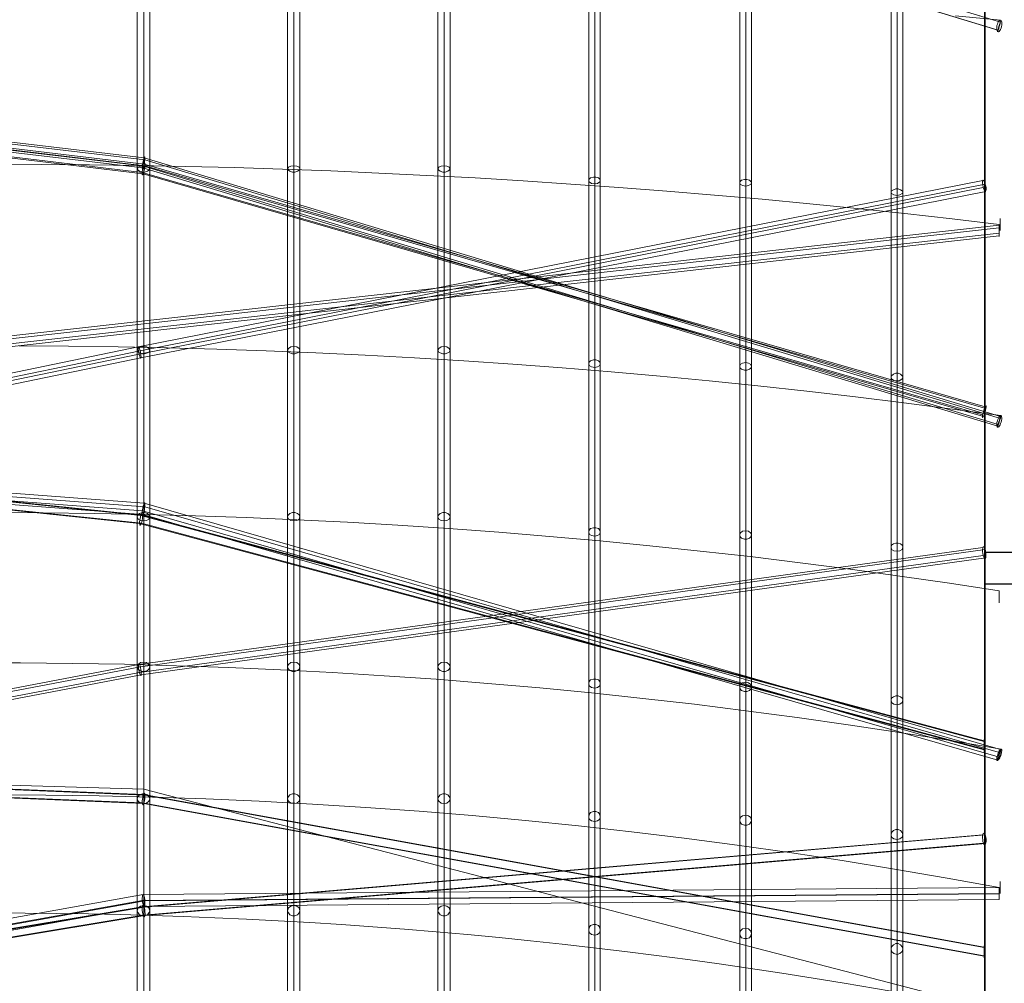
# Model space of a CAD drawing. Units: millimetres. Extents: x 787 to 9687, y 403 to 4403.
# Drawn here: x 5902 to 6229, y 1765 to 2086 of the extents above; entities that cross this region are included whole.
import ezdxf

# ---------------------------------------------------------------- set-up
doc = ezdxf.new("R2010")
doc.units = ezdxf.units.MM
for name, color, linetype, lineweight in [('net', 251, 'Continuous', 5), ('ring', 253, 'Continuous', 30), ('taifun', 252, 'Continuous', 9)]:
    doc.layers.add(name, color=color, linetype=linetype, lineweight=lineweight)

msp = doc.modelspace()

# ---------------------------------------------------------------- linework, layer by layer
at = {"layer": 'net'}
msp.add_polyline3d([(5557.89, 1841.1, 0), (5942.89, 1829.68, 0), (6227.89, 1755.7, 0)], dxfattribs=at)
msp.add_ellipse((5892.89, 413.99), major_axis=(1542.65, 0), ratio=0.891007, start_param=1.351893, end_param=1.7897, dxfattribs=at)
at = {"layer": 'ring', "flags": 128}
for points in [[(6222.85, 1760.76), (6222.85, 1773.31), (6222.85, 1786.98), (6222.85, 1801.46), (6222.85, 1817.06), (6222.85, 1833.63), (6222.85, 1851.01), (6222.85, 1869.35), (6222.85, 1888.49), (6222.85, 1908.44), (6222.85, 1929.19), (6222.85, 1950.91), (6222.85, 1973.11), (6222.85, 1996.12), (6222.85, 2019.77), (6222.85, 2044.22), (6222.85, 2068.99), (6222.85, 2094.41)], [(6222.85, 2094.41), (6222.85, 2068.99), (6222.85, 2044.22), (6222.85, 2019.77), (6222.85, 1996.12), (6222.85, 1973.11), (6222.85, 1950.91), (6222.85, 1929.19), (6222.85, 1908.44), (6222.85, 1888.49), (6222.85, 1869.35), (6222.85, 1851.01), (6222.85, 1833.63), (6222.85, 1817.06), (6222.85, 1801.46), (6222.85, 1786.98), (6222.85, 1773.31), (6222.85, 1760.76)], [(6222.85, 1759.95), (6222.85, 1773.79), (6222.85, 1788.75), (6222.85, 1804.52), (6222.85, 1821.41), (6222.85, 1839.26), (6222.85, 1857.93), (6222.85, 1877.39), (6222.85, 1897.82), (6222.85, 1919.06), (6222.85, 1941.1), (6222.85, 1963.78), (6222.85, 1987.27), (6222.85, 2011.56), (6222.85, 2036.34), (6222.85, 2061.75), (6222.85, 2087.66)], [(6222.85, 2087.66), (6222.85, 2061.75), (6222.85, 2036.34), (6222.85, 2011.56), (6222.85, 1987.27), (6222.85, 1963.78), (6222.85, 1941.1), (6222.85, 1919.06), (6222.85, 1897.82), (6222.85, 1877.39), (6222.85, 1857.93), (6222.85, 1839.26), (6222.85, 1821.41), (6222.85, 1804.52), (6222.85, 1788.75), (6222.85, 1773.79), (6222.85, 1759.95)], [(6237.81, 1908.44), (6222.85, 1908.44)], [(6237.81, 1897.82), (6222.85, 1897.82)]]:
    msp.add_lwpolyline(points, dxfattribs=at)
at = {"layer": 'taifun'}
for p, q in [((6227.89, 2015.48), (6227.89, 2019.48)), ((6227.89, 1794.95), (6227.89, 1798.95))]:
    msp.add_line(p, q, dxfattribs=at)
at = {"layer": 'taifun', "flags": 128}
for points in [[(6191.61, 2612.06), (6191.61, 2462.04), (6191.61, 2310.31), (6191.61, 2163.58), (6191.61, 2028.24), (6191.61, 1910.23), (6191.61, 1814.54), (6191.61, 1745.55)], [(6193.64, 2612.68), (6193.64, 2462.2), (6193.64, 2310), (6193.64, 2162.96), (6193.64, 2027.15), (6193.64, 1908.83), (6193.64, 1812.98), (6193.64, 1743.67)], [(6195.51, 2612.06), (6195.51, 2462.04), (6195.51, 2310.31), (6195.51, 2163.58), (6195.51, 2028.24), (6195.51, 1910.23), (6195.51, 1814.54), (6195.51, 1745.55)], [(5942.89, 2608.99), (5942.89, 2461.45), (5942.89, 2312.23), (5942.89, 2168.06), (5942.89, 2034.91), (5942.89, 1918.9), (5942.89, 1824.93), (5942.89, 1756.97)], [(5992.89, 2608.99), (5992.89, 2461.45), (5992.89, 2312.23), (5992.89, 2168.06), (5992.89, 2034.91), (5992.89, 1918.9), (5992.89, 1824.93), (5992.89, 1756.97)], [(6042.89, 2608.99), (6042.89, 2461.45), (6042.89, 2312.23), (6042.89, 2168.06), (6042.89, 2034.91), (6042.89, 1918.9), (6042.89, 1824.93), (6042.89, 1756.97)], [(6090.98, 2610.22), (6090.98, 2461.67), (6090.98, 2311.43), (6090.98, 2166.13), (6090.98, 2032.11), (6090.98, 1915.25), (6090.98, 1820.5), (6090.98, 1752.18)], [(6092.99, 2610.83), (6092.99, 2461.83), (6092.99, 2311.12), (6092.99, 2165.51), (6092.99, 2031.03), (6092.99, 1913.86), (6092.99, 1818.95), (6092.99, 1750.32)], [(6092.99, 2609.75), (6092.99, 2461.52), (6092.99, 2311.73), (6092.99, 2166.9), (6092.99, 2033.19), (6092.99, 1916.64), (6092.99, 1822.2), (6092.99, 1754.03)], [(6094.84, 2610.22), (6094.84, 2461.67), (6094.84, 2311.43), (6094.84, 2166.13), (6094.84, 2032.11), (6094.84, 1915.25), (6094.84, 1820.5), (6094.84, 1752.18)], [(6141.26, 2610.58), (6141.26, 2461.75), (6141.26, 2311.2), (6141.26, 2165.62), (6141.26, 2031.34), (6141.26, 1914.25), (6141.26, 1819.31), (6141.26, 1750.85)], [(6143.27, 2611.2), (6143.27, 2461.9), (6143.27, 2310.89), (6143.27, 2165), (6143.27, 2030.25), (6143.27, 1912.85), (6143.27, 1817.76), (6143.27, 1748.99)], [(6143.27, 2610.12), (6143.27, 2461.59), (6143.27, 2311.51), (6143.27, 2166.39), (6143.27, 2032.42), (6143.27, 1915.64), (6143.27, 1821.01), (6143.27, 1752.71)], [(6145.13, 2610.58), (6145.13, 2461.75), (6145.13, 2311.2), (6145.13, 2165.62), (6145.13, 2031.34), (6145.13, 1914.25), (6145.13, 1819.31), (6145.13, 1750.85)], [(6193.64, 2611.59), (6193.64, 2461.89), (6193.64, 2310.63), (6193.64, 2164.36), (6193.64, 2029.33), (6193.64, 1911.64), (6193.64, 1816.26), (6193.64, 1747.42)], [(5940.74, 2608.38), (5940.74, 2461.3), (5940.74, 2312.54), (5940.74, 2168.67), (5940.74, 2035.98), (5940.74, 1920.28), (5940.74, 1826.46), (5940.74, 1758.96)], [(5942.89, 2607.92), (5942.89, 2461.15), (5942.89, 2312.84), (5942.89, 2169.44), (5942.89, 2037.05), (5942.89, 1921.65), (5942.89, 1828.14), (5942.89, 1760.8)], [(5944.88, 2608.38), (5944.88, 2461.3), (5944.88, 2312.54), (5944.88, 2168.67), (5944.88, 2035.98), (5944.88, 1920.28), (5944.88, 1826.46), (5944.88, 1758.96)], [(5990.74, 2608.38), (5990.74, 2461.3), (5990.74, 2312.54), (5990.74, 2168.67), (5990.74, 2035.98), (5990.74, 1920.28), (5990.74, 1826.46), (5990.74, 1758.96)], [(5992.89, 2607.92), (5992.89, 2461.15), (5992.89, 2312.84), (5992.89, 2169.44), (5992.89, 2037.05), (5992.89, 1921.65), (5992.89, 1828.14), (5992.89, 1760.8)], [(5994.88, 2608.38), (5994.88, 2461.3), (5994.88, 2312.54), (5994.88, 2168.67), (5994.88, 2035.98), (5994.88, 1920.28), (5994.88, 1826.46), (5994.88, 1758.96)], [(6040.74, 2608.38), (6040.74, 2461.3), (6040.74, 2312.54), (6040.74, 2168.67), (6040.74, 2035.98), (6040.74, 1920.28), (6040.74, 1826.46), (6040.74, 1758.96)], [(6042.89, 2607.92), (6042.89, 2461.15), (6042.89, 2312.84), (6042.89, 2169.44), (6042.89, 2037.05), (6042.89, 1921.65), (6042.89, 1828.14), (6042.89, 1760.8)], [(6044.88, 2608.38), (6044.88, 2461.3), (6044.88, 2312.54), (6044.88, 2168.67), (6044.88, 2035.98), (6044.88, 1920.28), (6044.88, 1826.46), (6044.88, 1758.96)], [(6090.98, 1728.99), (6090.98, 1782.94), (6090.98, 1864.86), (6090.98, 1971.21), (6090.98, 2097.34), (6090.98, 2237.85), (6090.98, 2386.39), (6090.98, 2536.64)], [(6092.99, 1726.98), (6092.99, 1781.08), (6092.99, 1863.32), (6092.99, 1969.97), (6092.99, 2096.41), (6092.99, 2237.23), (6092.99, 2386.24), (6092.99, 2536.95)], [(6094.84, 1728.99), (6094.84, 1782.94), (6094.84, 1864.86), (6094.84, 1971.21), (6094.84, 2097.34), (6094.84, 2237.85), (6094.84, 2386.39), (6094.84, 2536.64)], [(6141.26, 1727.62), (6141.26, 1781.67), (6141.26, 1863.76), (6141.26, 1970.31), (6141.26, 2096.7), (6141.26, 2237.48), (6141.26, 2386.32), (6141.26, 2536.86)], [(6143.27, 1725.61), (6143.27, 1779.81), (6143.27, 1862.21), (6143.27, 1969.08), (6143.27, 2095.77), (6143.27, 2236.86), (6143.27, 2386.16), (6143.27, 2537.17)], [(6143.27, 1729.48), (6143.27, 1783.38), (6143.27, 1865.31), (6143.27, 1971.55), (6143.27, 2097.63), (6143.27, 2237.95), (6143.27, 2386.47), (6143.27, 2536.55)], [(6145.13, 1727.62), (6145.13, 1781.67), (6145.13, 1863.76), (6145.13, 1970.31), (6145.13, 2096.7), (6145.13, 2237.48), (6145.13, 2386.32), (6145.13, 2536.86)], [(6191.61, 1722.13), (6191.61, 1776.61), (6191.61, 1859.34), (6191.61, 1966.74), (6191.61, 2094.12), (6191.61, 2236.01), (6191.61, 2386.02), (6191.61, 2537.75)], [(6193.64, 1720.1), (6193.64, 1774.74), (6193.64, 1857.78), (6193.64, 1965.49), (6193.64, 2093.18), (6193.64, 2235.39), (6193.64, 2385.87), (6193.64, 2538.06)], [(6193.64, 1724), (6193.64, 1778.33), (6193.64, 1860.9), (6193.64, 1967.99), (6193.64, 2095.05), (6193.64, 2236.48), (6193.64, 2386.18), (6193.64, 2537.44)], [(6195.51, 1722.13), (6195.51, 1776.61), (6195.51, 1859.34), (6195.51, 1966.74), (6195.51, 2094.12), (6195.51, 2236.01), (6195.51, 2386.02), (6195.51, 2537.75)], [(5940.74, 1735.85), (5940.74, 1789.27), (5940.74, 1870.38), (5940.74, 1975.68), (5940.74, 2100.57), (5940.74, 2239.69), (5940.74, 2386.76), (5940.74, 2535.53)], [(5942.89, 1733.86), (5942.89, 1787.43), (5942.89, 1868.85), (5942.89, 1974.45), (5942.89, 2099.65), (5942.89, 2239.07), (5942.89, 2386.61), (5942.89, 2535.83)], [(5942.89, 1737.84), (5942.89, 1790.95), (5942.89, 1871.91), (5942.89, 1976.9), (5942.89, 2101.48), (5942.89, 2240.15), (5942.89, 2386.92), (5942.89, 2535.22)], [(5944.88, 1735.85), (5944.88, 1789.27), (5944.88, 1870.38), (5944.88, 1975.68), (5944.88, 2100.57), (5944.88, 2239.69), (5944.88, 2386.76), (5944.88, 2535.53)], [(5990.74, 1735.85), (5990.74, 1789.27), (5990.74, 1870.38), (5990.74, 1975.68), (5990.74, 2100.57), (5990.74, 2239.69), (5990.74, 2386.76), (5990.74, 2535.53)], [(5992.89, 1733.86), (5992.89, 1787.43), (5992.89, 1868.85), (5992.89, 1974.45), (5992.89, 2099.65), (5992.89, 2239.07), (5992.89, 2386.61), (5992.89, 2535.83)], [(5992.89, 1737.84), (5992.89, 1790.95), (5992.89, 1871.91), (5992.89, 1976.9), (5992.89, 2101.48), (5992.89, 2240.15), (5992.89, 2386.92), (5992.89, 2535.22)], [(5994.88, 1735.85), (5994.88, 1789.27), (5994.88, 1870.38), (5994.88, 1975.68), (5994.88, 2100.57), (5994.88, 2239.69), (5994.88, 2386.76), (5994.88, 2535.53)], [(6040.74, 1735.85), (6040.74, 1789.27), (6040.74, 1870.38), (6040.74, 1975.68), (6040.74, 2100.57), (6040.74, 2239.69), (6040.74, 2386.76), (6040.74, 2535.53)], [(6042.89, 1733.86), (6042.89, 1787.43), (6042.89, 1868.85), (6042.89, 1974.45), (6042.89, 2099.65), (6042.89, 2239.07), (6042.89, 2386.61), (6042.89, 2535.83)], [(6042.89, 1737.84), (6042.89, 1790.95), (6042.89, 1871.91), (6042.89, 1976.9), (6042.89, 2101.48), (6042.89, 2240.15), (6042.89, 2386.92), (6042.89, 2535.22)], [(6044.88, 1735.85), (6044.88, 1789.27), (6044.88, 1870.38), (6044.88, 1975.68), (6044.88, 2100.57), (6044.88, 2239.69), (6044.88, 2386.76), (6044.88, 2535.53)], [(6092.99, 1730.85), (6092.99, 1784.64), (6092.99, 1866.41), (6092.99, 1972.45), (6092.99, 2098.27), (6092.99, 2238.31), (6092.99, 2386.55), (6092.99, 2536.33)], [(5558.14, 2231.3), (5943.06, 2171.45), (6228.06, 2084.83)], [(5558.14, 2231.24), (5943.25, 2171.36), (6228, 2084.8)], [(5558.14, 2228.49), (5942.44, 2168.7), (6227.25, 2082.15)], [(5558.14, 2228.39), (5942.62, 2168.61), (6227.18, 2082.15)], [(5558.14, 2085.17), (5943.06, 2039.72), (6228.06, 1953.6)], [(5558.14, 2084.51), (5943.25, 2039.03), (6228, 1952.98)], [(6213.02, 2086.93), (6228, 2085.43)], [(5558.14, 2082.42), (5942.44, 2037.04), (6227.25, 1950.98)], [(5558.14, 2081.77), (5942.62, 2036.35), (6227.18, 1950.39)], [(5568.15, 2082.41), (5942.98, 2037.52), (6222.93, 1956.8)], [(5568.15, 2081.92), (5943.29, 2037.03), (6223.17, 1956.31)], [(5568.15, 2079.63), (5942.37, 2034.8), (6222.1, 1954.15)], [(5568.15, 2079.14), (5942.68, 2034.31), (6222.35, 1953.66)], [(6227.61, 2017.39), (6227.61, 2017.11), (6227.61, 2016.67), (6227.61, 2016.11), (6227.61, 2015.49), (6227.61, 2014.86), (6227.61, 2014.33), (6227.61, 2013.86), (6227.61, 2013.58), (6227.61, 2013.48), (6227.61, 2013.58), (6227.61, 2013.86), (6227.61, 2014.33), (6227.61, 2014.86), (6227.61, 2015.49), (6227.61, 2016.11), (6227.61, 2016.67), (6227.61, 2017.11), (6227.61, 2017.39), (6227.61, 2017.49), (6211.91, 2019.36), (6196.15, 2021.11), (6180.37, 2022.8), (6164.55, 2024.4), (6148.73, 2025.9), (6132.85, 2027.3), (6116.96, 2028.62), (6101.02, 2029.84), (6085.07, 2030.96), (6069.13, 2032.02), (6053.15, 2032.96), (6037.15, 2033.84), (6021.11, 2034.62), (6005.1, 2035.31), (5989.06, 2035.9), (5972.99, 2036.4), (5956.92, 2036.81), (5940.85, 2037.12), (5924.78, 2037.34), (5908.71, 2037.49), (5892.65, 2037.53)], [(5568.15, 1899.68), (5941.08, 1976.79), (6222.18, 2032.18)], [(5568.15, 1898.27), (5941.69, 1975.47), (6222.98, 2030.9)], [(5568.15, 1897.27), (5941.36, 1974.37), (6222.3, 2029.77)], [(5568.15, 1895.83), (5941.97, 1973.09), (6223.13, 2028.49)], [(6227.61, 2017.28), (5892.7, 1979.81), (5567.79, 1899.51)], [(6227.61, 2016.36), (5892.45, 1978.85), (5567.82, 1898.59)], [(6227.61, 2017.4), (6227.61, 2017.1), (6227.61, 2016.66), (6227.61, 2016.11), (6227.61, 2015.5), (6227.61, 2014.88), (6227.61, 2014.33), (6227.61, 2013.87), (6227.61, 2013.59), (6227.61, 2013.5), (6227.61, 2013.59), (6227.61, 2013.87), (6227.61, 2014.33), (6227.61, 2014.88), (6227.61, 2015.5), (6227.61, 2016.11), (6227.61, 2016.66), (6227.61, 2017.1), (6227.61, 2017.4), (6227.61, 2017.5)], [(6227.61, 2014.63), (5893.28, 1977.22), (5568.49, 1896.93)], [(6227.61, 2013.68), (5893.07, 1976.24), (5568.49, 1896)], [(5901.39, 1977.11), (5917.84, 1976.99), (5934.32, 1976.77), (5950.79, 1976.45), (5967.24, 1975.99), (5983.68, 1975.45), (6000.13, 1974.77), (6016.57, 1974.02), (6032.99, 1973.11), (6049.37, 1972.11), (6065.75, 1971.01), (6082.1, 1969.79), (6098.46, 1968.45), (6114.78, 1967.01), (6131.07, 1965.48), (6147.32, 1963.82), (6163.55, 1962.07), (6179.74, 1960.2), (6195.91, 1958.2), (6212.04, 1956.1), (6228.14, 1953.91)], [(6222.63, 1845.79), (5942.52, 1920.83), (5568.52, 1959.76)], [(6222.63, 1842.71), (5941.51, 1918.03), (5567.76, 1956.92)], [(6222.63, 1845.52), (5941.91, 1920.71), (5567.97, 1959.64)], [(6222.63, 1842.98), (5942.09, 1918.12), (5568.31, 1957.01)], [(5558.14, 1953.86), (5943.06, 1924.78), (6228.06, 1842.91)], [(5558.14, 1952.64), (5943.25, 1923.56), (6228, 1841.75)], [(5558.14, 1951.3), (5942.44, 1922.28), (6227.25, 1840.47)], [(5558.14, 1950.08), (5942.62, 1921.06), (6227.18, 1839.32)], [(6227.61, 1895.54), (6227.61, 1895.26), (6227.61, 1894.82), (6227.61, 1894.26), (6227.61, 1893.63), (6227.61, 1893.01), (6227.61, 1892.48), (6227.61, 1892.01), (6227.61, 1891.73), (6227.61, 1891.63), (6227.61, 1891.73), (6227.61, 1892.01), (6227.61, 1892.48), (6227.61, 1893.01), (6227.61, 1893.63), (6227.61, 1894.26), (6227.61, 1894.82), (6227.61, 1895.26), (6227.61, 1895.54), (6227.61, 1895.64), (6211.1, 1898.17), (6194.56, 1900.58), (6177.99, 1902.86), (6161.39, 1904.98), (6144.72, 1907.02), (6128.06, 1908.89), (6111.36, 1910.64), (6094.64, 1912.27), (6077.88, 1913.77), (6061.09, 1915.14), (6044.3, 1916.36), (6027.48, 1917.49), (6010.66, 1918.46), (5993.81, 1919.3), (5976.95, 1920.02), (5960.1, 1920.62), (5943.22, 1921.05), (5926.34, 1921.4), (5909.45, 1921.59), (5892.57, 1921.65)], [(5568.15, 1800), (5941.16, 1871.12), (6222.19, 1910.02)], [(5568.15, 1799.17), (5941.77, 1870.42), (6222.96, 1909.35)], [(5568.15, 1797.31), (5941.44, 1868.49), (6222.31, 1907.37)], [(5568.15, 1796.46), (5942.05, 1867.76), (6223.11, 1906.66)], [(5884.54, 1871.69), (5901.86, 1871.66), (5919.18, 1871.53), (5936.5, 1871.22), (5953.82, 1870.75), (5971.11, 1870.15), (5988.4, 1869.37), (6005.69, 1868.47), (6022.95, 1867.4), (6040.21, 1866.22), (6057.44, 1864.84), (6074.66, 1863.34), (6091.86, 1861.68), (6109.02, 1859.87), (6126.16, 1857.9), (6143.26, 1855.77), (6160.33, 1853.52), (6177.37, 1851.11), (6194.38, 1848.55), (6211.35, 1845.86), (6228.27, 1842.99)], [(6222.63, 1846.16), (6222.63, 1845.85), (6222.63, 1845.42), (6222.63, 1844.87), (6222.63, 1844.23), (6222.63, 1843.62), (6222.63, 1843.07), (6222.63, 1842.62), (6222.63, 1842.34), (6222.63, 1842.25), (6222.63, 1842.34), (6222.63, 1842.62), (6222.63, 1843.07), (6222.63, 1843.62), (6222.63, 1844.23), (6222.63, 1844.87), (6222.63, 1845.42), (6222.63, 1845.85), (6222.63, 1846.16), (6222.63, 1846.25)], [(6222.63, 1777.08), (5942.75, 1827.88), (5567.94, 1843.21)], [(6222.63, 1776.99), (5943.23, 1827.7), (5568.46, 1843.06)], [(6222.63, 1774.24), (5942.41, 1825.11), (5567.82, 1840.43)], [(6222.63, 1774.15), (5942.93, 1824.95), (5568.34, 1840.28)], [(6227.61, 1796.88), (6227.61, 1796.6), (6227.61, 1796.16), (6227.61, 1795.6), (6227.61, 1794.97), (6227.61, 1794.35), (6227.61, 1793.78), (6227.61, 1793.34), (6227.61, 1793.06), (6227.61, 1792.97), (6227.61, 1793.06), (6227.61, 1793.34), (6227.61, 1793.78), (6227.61, 1794.35), (6227.61, 1794.97), (6227.61, 1795.6), (6227.61, 1796.16), (6227.61, 1796.6), (6227.61, 1796.88), (6227.61, 1796.97), (6210.25, 1800.13), (6192.81, 1803.1), (6175.36, 1805.91), (6157.86, 1808.57), (6140.35, 1811.04), (6122.78, 1813.35), (6105.18, 1815.48), (6087.54, 1817.45), (6069.91, 1819.26), (6052.22, 1820.89), (6034.52, 1822.33), (6016.83, 1823.61), (5999.1, 1824.73), (5981.34, 1825.67), (5963.58, 1826.45), (5945.82, 1827.05), (5928.07, 1827.48), (5910.28, 1827.73), (5892.52, 1827.8)], [(5568.15, 1728.38), (5942.39, 1790.56), (6222.15, 1814.53)], [(5568.15, 1728.17), (5943, 1790.47), (6222.97, 1814.44)], [(5568.15, 1725.57), (5942.67, 1787.81), (6222.33, 1811.75)], [(5568.15, 1725.33), (5943.28, 1787.69), (6223.12, 1811.66)], [(6227.61, 1792.98), (6227.61, 1793.07), (6227.61, 1793.35), (6227.61, 1793.79), (6227.61, 1794.35), (6227.61, 1794.98), (6227.61, 1795.57), (6227.61, 1796.13), (6227.61, 1796.57), (6227.61, 1796.88), (6227.61, 1796.98), (5942.67, 1794.6), (5557.8, 1725.74)], [(6227.61, 1796.88), (6227.61, 1796.57), (6227.61, 1796.13), (6227.61, 1795.57), (6227.61, 1794.98), (6227.61, 1794.35), (6227.61, 1793.79), (6227.61, 1793.35), (6227.61, 1793.07), (6227.61, 1792.98), (5943.01, 1790.61), (5558.46, 1721.81)], [(6227.61, 1795.01), (5942.42, 1792.67), (5557.86, 1723.87)], [(6227.61, 1794.92), (5943.26, 1792.54), (5558.39, 1723.71)], [(6222.63, 1777.51), (6222.63, 1777.24), (6222.63, 1776.78), (6222.63, 1776.23), (6222.63, 1775.62), (6222.63, 1775.01), (6222.63, 1774.43), (6222.63, 1774), (6222.63, 1773.73), (6222.63, 1773.6), (6222.63, 1773.73), (6222.63, 1774), (6222.63, 1774.43), (6222.63, 1775.01), (6222.63, 1775.62), (6222.63, 1776.23), (6222.63, 1776.78), (6222.63, 1777.24), (6222.63, 1777.51), (6222.63, 1777.6)]]:
    msp.add_lwpolyline(points, dxfattribs=at)
for points in [[(6227.21, 2081.52), (6227.4, 2081.55), (6227.62, 2081.71), (6227.84, 2081.99), (6228.06, 2082.36), (6228.22, 2082.83), (6228.37, 2083.33), (6228.43, 2083.83), (6228.47, 2084.33), (6228.43, 2084.74), (6228.34, 2085.08), (6228.22, 2085.33), (6228.03, 2085.43), (6227.84, 2085.4), (6227.62, 2085.24), (6227.4, 2084.96), (6227.18, 2084.58), (6227.03, 2084.15), (6226.87, 2083.65), (6226.81, 2083.11), (6226.78, 2082.64), (6226.81, 2082.21), (6226.9, 2081.86), (6227.03, 2081.64), (6227.21, 2081.52)], [(6228.18, 2085.36), (6228.18, 2085.27), (6228.09, 2084.96), (6227.96, 2084.49), (6227.81, 2083.93), (6227.62, 2083.3), (6227.43, 2082.71), (6227.25, 2082.18), (6227.12, 2081.8), (6227.06, 2081.61), (6227.09, 2081.83), (6227.21, 2082.24), (6227.34, 2082.74), (6227.53, 2083.36), (6227.71, 2083.99), (6227.9, 2084.55), (6228.06, 2084.99), (6228.15, 2085.27), (6228.18, 2085.36)], [(5943.25, 2039.25), (5943.28, 2039.66), (5943.28, 2039.91), (5943.22, 2040), (5943.12, 2039.88), (5943, 2039.57), (5942.87, 2039.1), (5942.72, 2038.57), (5942.59, 2037.94), (5942.47, 2037.35), (5942.4, 2036.82), (5942.37, 2036.41), (5942.4, 2036.16), (5942.44, 2036.1), (5942.56, 2036.22), (5942.65, 2036.5), (5942.81, 2036.97), (5942.97, 2037.54), (5943.09, 2038.13), (5943.19, 2038.72)], [(5944.88, 2035.98), (5944.57, 2036.59), (5943.81, 2036.9), (5942.89, 2037.05), (5941.82, 2036.9), (5941.05, 2036.59), (5940.74, 2035.98), (5941.05, 2035.52), (5941.51, 2035.21), (5942.43, 2034.91), (5943.19, 2034.91), (5944.11, 2035.21), (5944.57, 2035.52)], [(5942.49, 2035.62), (5942.62, 2036.23), (5942.74, 2036.81), (5942.89, 2037.3), (5943.04, 2037.67), (5943.17, 2037.85), (5943.26, 2037.85), (5943.32, 2037.64), (5943.32, 2037.3), (5943.29, 2036.78), (5943.2, 2036.2), (5943.07, 2035.59), (5942.92, 2035.01), (5942.77, 2034.52), (5942.65, 2034.16), (5942.49, 2033.97), (5942.4, 2033.97), (5942.37, 2034.19), (5942.34, 2034.52), (5942.4, 2035.04)], [(5994.88, 2035.98), (5994.57, 2036.59), (5993.81, 2036.9), (5992.89, 2037.05), (5991.82, 2036.9), (5991.05, 2036.59), (5990.74, 2035.98), (5991.05, 2035.52), (5991.51, 2035.21), (5992.43, 2034.91), (5993.19, 2034.91), (5994.11, 2035.21), (5994.57, 2035.52)], [(6044.88, 2035.98), (6044.57, 2036.59), (6043.81, 2036.9), (6042.89, 2037.05), (6041.82, 2036.9), (6041.05, 2036.59), (6040.74, 2035.98), (6041.05, 2035.52), (6041.51, 2035.21), (6042.43, 2034.91), (6043.19, 2034.91), (6044.11, 2035.21), (6044.57, 2035.52)], [(6094.84, 2032.11), (6094.69, 2032.57), (6094.23, 2033.04), (6093.3, 2033.19), (6092.53, 2033.19), (6091.6, 2033.04), (6091.13, 2032.57), (6090.98, 2032.11), (6091.13, 2031.65), (6091.91, 2031.18), (6092.99, 2031.03), (6093.92, 2031.18), (6094.69, 2031.65)], [(6145.13, 2031.34), (6144.97, 2031.8), (6144.51, 2032.27), (6143.58, 2032.42), (6142.8, 2032.42), (6141.88, 2032.27), (6141.41, 2031.8), (6141.26, 2031.34), (6141.41, 2030.87), (6142.19, 2030.41), (6143.27, 2030.25), (6144.2, 2030.41), (6144.97, 2030.87)], [(6222.27, 2032.24), (6222.43, 2032.18), (6222.64, 2031.91), (6222.82, 2031.45), (6222.98, 2030.9), (6223.13, 2030.26), (6223.22, 2029.65), (6223.22, 2029.1), (6223.19, 2028.67), (6223.1, 2028.46), (6222.94, 2028.43), (6222.76, 2028.61), (6222.58, 2028.98), (6222.39, 2029.46), (6222.24, 2030.07), (6222.12, 2030.72), (6222.06, 2031.3), (6222.09, 2031.78), (6222.15, 2032.12), (6222.27, 2032.24)], [(6195.51, 2028.24), (6195.36, 2028.71), (6194.73, 2029.02), (6193.95, 2029.33), (6193.17, 2029.33), (6192.39, 2029.02), (6191.76, 2028.71), (6191.61, 2028.24), (6191.76, 2027.77), (6192.55, 2027.31), (6193.64, 2027.15), (6194.57, 2027.31), (6195.36, 2027.77)], [(5944.88, 1975.68), (5944.57, 1976.29), (5943.81, 1976.75), (5942.89, 1976.9), (5941.82, 1976.75), (5941.05, 1976.29), (5940.74, 1975.68), (5941.05, 1975.07), (5941.51, 1974.76), (5942.43, 1974.45), (5943.19, 1974.45), (5944.11, 1974.76), (5944.57, 1975.07)], [(5941.91, 1973), (5941.81, 1973.06), (5941.69, 1973.31), (5941.54, 1973.7), (5941.39, 1974.22), (5941.26, 1974.83), (5941.14, 1975.44), (5941.08, 1975.99), (5941.05, 1976.45), (5941.08, 1976.73), (5941.14, 1976.85), (5941.23, 1976.79), (5941.36, 1976.51), (5941.51, 1976.11), (5941.66, 1975.63), (5941.78, 1975.05), (5941.91, 1974.43), (5941.97, 1973.92), (5942, 1973.46), (5941.97, 1973.15)], [(5994.88, 1975.68), (5994.57, 1976.29), (5993.81, 1976.75), (5992.89, 1976.9), (5991.82, 1976.75), (5991.05, 1976.29), (5990.74, 1975.68), (5991.05, 1975.07), (5991.51, 1974.76), (5992.43, 1974.45), (5993.19, 1974.45), (5994.11, 1974.76), (5994.57, 1975.07)], [(6044.88, 1975.68), (6044.57, 1976.29), (6043.81, 1976.75), (6042.89, 1976.9), (6041.82, 1976.75), (6041.05, 1976.29), (6040.74, 1975.68), (6041.05, 1975.07), (6041.51, 1974.76), (6042.43, 1974.45), (6043.19, 1974.45), (6044.11, 1974.76), (6044.57, 1975.07)], [(6094.84, 1971.21), (6094.69, 1971.67), (6094.23, 1972.14), (6093.3, 1972.45), (6092.53, 1972.45), (6091.6, 1972.14), (6091.13, 1971.67), (6090.98, 1971.21), (6091.13, 1970.59), (6091.91, 1970.13), (6092.99, 1969.97), (6093.92, 1970.13), (6094.69, 1970.59)], [(6145.13, 1970.31), (6144.97, 1970.93), (6144.2, 1971.4), (6143.27, 1971.55), (6142.19, 1971.4), (6141.41, 1970.93), (6141.26, 1970.31), (6141.41, 1969.7), (6141.88, 1969.39), (6142.8, 1969.08), (6143.58, 1969.08), (6144.51, 1969.39), (6144.97, 1969.7)], [(6195.51, 1966.74), (6195.36, 1967.21), (6194.73, 1967.68), (6193.95, 1967.99), (6193.17, 1967.99), (6192.39, 1967.68), (6191.76, 1967.21), (6191.61, 1966.74), (6191.76, 1966.11), (6192.55, 1965.65), (6193.64, 1965.49), (6194.57, 1965.65), (6195.36, 1966.11)], [(6223.17, 1957.14), (6223.23, 1957.02), (6223.23, 1956.71), (6223.17, 1956.25), (6223.02, 1955.67), (6222.87, 1955.06), (6222.68, 1954.45), (6222.47, 1953.93), (6222.29, 1953.54), (6222.17, 1953.35), (6222.07, 1953.35), (6222.04, 1953.57), (6222.07, 1953.96), (6222.2, 1954.48), (6222.35, 1955.09), (6222.53, 1955.73), (6222.72, 1956.28), (6222.9, 1956.74), (6223.08, 1957.05), (6223.17, 1957.14)], [(6227.05, 1950.07), (6227.24, 1950.07), (6227.45, 1950.22), (6227.67, 1950.5), (6227.89, 1950.85), (6228.08, 1951.32), (6228.24, 1951.79), (6228.36, 1952.29), (6228.45, 1952.79), (6228.45, 1953.19), (6228.42, 1953.54), (6228.33, 1953.79), (6228.17, 1953.91), (6227.99, 1953.88), (6227.8, 1953.72), (6227.58, 1953.47), (6227.36, 1953.1), (6227.14, 1952.66), (6226.99, 1952.16), (6226.86, 1951.66), (6226.8, 1951.19), (6226.77, 1950.75), (6226.8, 1950.41), (6226.92, 1950.19), (6227.05, 1950.07)], [(6228.18, 1953.89), (6228.12, 1953.79), (6228.03, 1953.48), (6227.87, 1953.01), (6227.68, 1952.45), (6227.5, 1951.82), (6227.31, 1951.2), (6227.18, 1950.7), (6227.09, 1950.29), (6227.03, 1950.11), (6227.06, 1950.11), (6227.15, 1950.32), (6227.28, 1950.7), (6227.46, 1951.23), (6227.65, 1951.85), (6227.84, 1952.48), (6228, 1953.04), (6228.12, 1953.51), (6228.18, 1953.79), (6228.18, 1953.89)], [(5943.25, 1923.81), (5943.28, 1924.31), (5943.28, 1924.68), (5943.22, 1924.87), (5943.12, 1924.87), (5943, 1924.68), (5942.87, 1924.31), (5942.72, 1923.81), (5942.59, 1923.22), (5942.47, 1922.62), (5942.4, 1922.03), (5942.37, 1921.53), (5942.4, 1921.15), (5942.44, 1920.97), (5942.56, 1920.97), (5942.65, 1921.15), (5942.81, 1921.53), (5942.97, 1922.03), (5943.09, 1922.59), (5943.19, 1923.22)], [(5944.88, 1920.28), (5944.57, 1920.89), (5944.11, 1921.35), (5943.19, 1921.65), (5942.43, 1921.65), (5941.51, 1921.35), (5941.05, 1920.89), (5940.74, 1920.28), (5941.05, 1919.51), (5941.82, 1919.05), (5942.89, 1918.9), (5943.81, 1919.05), (5944.57, 1919.51)], [(5942.37, 1919.09), (5942.46, 1919.7), (5942.52, 1920.28), (5942.52, 1920.77), (5942.46, 1921.11), (5942.4, 1921.29), (5942.24, 1921.32), (5942.12, 1921.14), (5941.94, 1920.77), (5941.79, 1920.31), (5941.66, 1919.73), (5941.57, 1919.12), (5941.51, 1918.57), (5941.51, 1918.09), (5941.54, 1917.72), (5941.63, 1917.54), (5941.76, 1917.54), (5941.91, 1917.72), (5942.06, 1918.06), (5942.21, 1918.54)], [(5994.88, 1920.28), (5994.57, 1920.89), (5994.11, 1921.35), (5993.19, 1921.65), (5992.43, 1921.65), (5991.51, 1921.35), (5991.05, 1920.89), (5990.74, 1920.28), (5991.05, 1919.51), (5991.82, 1919.05), (5992.89, 1918.9), (5993.81, 1919.05), (5994.57, 1919.51)], [(6044.88, 1920.28), (6044.57, 1920.89), (6044.11, 1921.35), (6043.19, 1921.65), (6042.43, 1921.65), (6041.51, 1921.35), (6041.05, 1920.89), (6040.74, 1920.28), (6041.05, 1919.51), (6041.82, 1919.05), (6042.89, 1918.9), (6043.81, 1919.05), (6044.57, 1919.51)], [(6094.84, 1915.25), (6094.69, 1915.87), (6094.23, 1916.34), (6093.3, 1916.64), (6092.53, 1916.64), (6091.6, 1916.34), (6091.13, 1915.87), (6090.98, 1915.25), (6091.13, 1914.48), (6091.91, 1914.02), (6092.99, 1913.86), (6093.92, 1914.02), (6094.69, 1914.48)], [(6145.13, 1914.25), (6144.97, 1914.87), (6144.2, 1915.49), (6143.27, 1915.64), (6142.19, 1915.49), (6141.41, 1914.87), (6141.26, 1914.25), (6141.41, 1913.63), (6141.88, 1913.16), (6142.8, 1912.85), (6143.58, 1912.85), (6144.51, 1913.16), (6144.97, 1913.63)], [(6195.51, 1910.23), (6195.36, 1910.85), (6194.73, 1911.32), (6193.95, 1911.48), (6193.17, 1911.48), (6192.39, 1911.32), (6191.76, 1910.85), (6191.61, 1910.23), (6191.76, 1909.45), (6192.55, 1908.98), (6193.64, 1908.83), (6194.57, 1908.98), (6195.36, 1909.45)], [(6222.38, 1910.3), (6222.56, 1910.24), (6222.74, 1909.93), (6222.92, 1909.5), (6223.08, 1908.92), (6223.17, 1908.28), (6223.2, 1907.64), (6223.2, 1907.09), (6223.11, 1906.69), (6222.99, 1906.45), (6222.83, 1906.42), (6222.65, 1906.6), (6222.47, 1906.97), (6222.28, 1907.49), (6222.16, 1908.1), (6222.1, 1908.74), (6222.07, 1909.35), (6222.13, 1909.84), (6222.22, 1910.17), (6222.38, 1910.3)], [(5944.88, 1870.38), (5944.57, 1871.15), (5943.81, 1871.76), (5942.89, 1871.91), (5941.82, 1871.76), (5941.05, 1871.15), (5940.74, 1870.38), (5941.05, 1869.62), (5941.51, 1869.16), (5942.43, 1868.85), (5943.19, 1868.85), (5944.11, 1869.16), (5944.57, 1869.62)], [(5941.19, 1871.27), (5941.31, 1871.39), (5941.44, 1871.3), (5941.56, 1871.06), (5941.71, 1870.63), (5941.83, 1870.11), (5941.96, 1869.5), (5942.05, 1868.89), (5942.08, 1868.34), (5942.08, 1867.91), (5942.02, 1867.61), (5941.92, 1867.51), (5941.8, 1867.58), (5941.65, 1867.85), (5941.5, 1868.28), (5941.38, 1868.8), (5941.25, 1869.41), (5941.19, 1869.99), (5941.13, 1870.54), (5941.16, 1871)], [(5994.88, 1870.38), (5994.57, 1871.15), (5993.81, 1871.76), (5992.89, 1871.91), (5991.82, 1871.76), (5991.05, 1871.15), (5990.74, 1870.38), (5991.05, 1869.62), (5991.51, 1869.16), (5992.43, 1868.85), (5993.19, 1868.85), (5994.11, 1869.16), (5994.57, 1869.62)], [(6044.88, 1870.38), (6044.57, 1871.15), (6043.81, 1871.76), (6042.89, 1871.91), (6041.82, 1871.76), (6041.05, 1871.15), (6040.74, 1870.38), (6041.05, 1869.62), (6041.51, 1869.16), (6042.43, 1868.85), (6043.19, 1868.85), (6044.11, 1869.16), (6044.57, 1869.62)], [(6094.84, 1864.86), (6094.69, 1865.48), (6094.23, 1866.1), (6093.3, 1866.25), (6092.53, 1866.25), (6091.6, 1866.1), (6091.13, 1865.48), (6090.98, 1864.86), (6091.13, 1864.09), (6091.91, 1863.47), (6092.99, 1863.32), (6093.92, 1863.47), (6094.69, 1864.09)], [(6145.13, 1863.76), (6144.97, 1864.53), (6144.2, 1865), (6143.27, 1865.31), (6142.19, 1865), (6141.41, 1864.53), (6141.26, 1863.76), (6141.41, 1862.98), (6141.88, 1862.52), (6142.8, 1862.21), (6143.58, 1862.21), (6144.51, 1862.52), (6144.97, 1862.98)], [(6195.51, 1859.34), (6195.36, 1859.97), (6194.73, 1860.43), (6193.95, 1860.75), (6193.17, 1860.75), (6192.39, 1860.43), (6191.76, 1859.97), (6191.61, 1859.34), (6191.76, 1858.56), (6192.55, 1857.94), (6193.64, 1857.78), (6194.57, 1857.94), (6195.36, 1858.56)], [(6226.92, 1839.23), (6227.05, 1839.23), (6227.2, 1839.33), (6227.39, 1839.52), (6227.58, 1839.8), (6227.77, 1840.14), (6227.95, 1840.52), (6228.11, 1840.92), (6228.27, 1841.36), (6228.36, 1841.77), (6228.42, 1842.14), (6228.45, 1842.45), (6228.45, 1842.74), (6228.39, 1842.89), (6228.3, 1842.99), (6228.17, 1842.99), (6228.02, 1842.89), (6227.83, 1842.7), (6227.64, 1842.42), (6227.45, 1842.08), (6227.27, 1841.7), (6227.11, 1841.3), (6226.99, 1840.86), (6226.86, 1840.45), (6226.8, 1840.08), (6226.77, 1839.77), (6226.8, 1839.48), (6226.83, 1839.33), (6226.92, 1839.23)], [(6228.15, 1843.03), (6228.06, 1842.94), (6227.93, 1842.63), (6227.75, 1842.16), (6227.56, 1841.56), (6227.37, 1840.94), (6227.21, 1840.35), (6227.09, 1839.82), (6227.06, 1839.44), (6227.06, 1839.22), (6227.12, 1839.22), (6227.25, 1839.44), (6227.4, 1839.82), (6227.59, 1840.35), (6227.78, 1840.97), (6227.93, 1841.6), (6228.09, 1842.16), (6228.15, 1842.63), (6228.18, 1842.94), (6228.15, 1843.03)], [(5944.88, 1826.46), (5944.57, 1827.22), (5944.11, 1827.84), (5943.19, 1828.14), (5942.43, 1828.14), (5941.51, 1827.84), (5941.05, 1827.22), (5940.74, 1826.46), (5941.05, 1825.69), (5941.82, 1825.08), (5942.89, 1824.93), (5943.81, 1825.08), (5944.57, 1825.69)], [(5943.23, 1826.48), (5943.27, 1827.09), (5943.27, 1827.61), (5943.2, 1828.04), (5943.14, 1828.31), (5943.02, 1828.37), (5942.9, 1828.25), (5942.75, 1827.97), (5942.62, 1827.52), (5942.53, 1826.97), (5942.44, 1826.36), (5942.41, 1825.75), (5942.41, 1825.23), (5942.47, 1824.8), (5942.53, 1824.52), (5942.65, 1824.46), (5942.78, 1824.56), (5942.9, 1824.86), (5943.05, 1825.32), (5943.14, 1825.87)], [(5994.88, 1826.46), (5994.57, 1827.22), (5994.11, 1827.84), (5993.19, 1828.14), (5992.43, 1828.14), (5991.51, 1827.84), (5991.05, 1827.22), (5990.74, 1826.46), (5991.05, 1825.69), (5991.82, 1825.08), (5992.89, 1824.93), (5993.81, 1825.08), (5994.57, 1825.69)], [(6044.88, 1826.46), (6044.57, 1827.22), (6044.11, 1827.84), (6043.19, 1828.14), (6042.43, 1828.14), (6041.51, 1827.84), (6041.05, 1827.22), (6040.74, 1826.46), (6041.05, 1825.69), (6041.82, 1825.08), (6042.89, 1824.93), (6043.81, 1825.08), (6044.57, 1825.69)], [(6094.84, 1820.5), (6094.69, 1821.27), (6094.23, 1821.89), (6093.3, 1822.2), (6092.53, 1822.2), (6091.6, 1821.89), (6091.13, 1821.27), (6090.98, 1820.5), (6091.13, 1819.73), (6091.91, 1819.11), (6092.99, 1818.95), (6093.92, 1819.11), (6094.69, 1819.73)], [(6145.13, 1819.31), (6144.97, 1820.24), (6144.2, 1820.86), (6143.27, 1821.01), (6142.19, 1820.86), (6141.41, 1820.24), (6141.26, 1819.31), (6141.41, 1818.69), (6141.88, 1818.07), (6142.8, 1817.76), (6143.58, 1817.76), (6144.51, 1818.07), (6144.97, 1818.69)], [(6195.51, 1814.54), (6195.36, 1815.32), (6194.73, 1815.95), (6193.95, 1816.26), (6193.17, 1816.26), (6192.39, 1815.95), (6191.76, 1815.32), (6191.61, 1814.54), (6191.76, 1813.76), (6192.55, 1813.14), (6193.64, 1812.98), (6194.57, 1813.14), (6195.36, 1813.76)], [(6222.48, 1815.05), (6222.67, 1814.99), (6222.85, 1814.68), (6223.03, 1814.22), (6223.15, 1813.64), (6223.22, 1813), (6223.22, 1812.36), (6223.15, 1811.81), (6223.06, 1811.41), (6222.91, 1811.17), (6222.73, 1811.14), (6222.51, 1811.32), (6222.36, 1811.69), (6222.21, 1812.24), (6222.12, 1812.85), (6222.05, 1813.49), (6222.09, 1814.1), (6222.18, 1814.59), (6222.3, 1814.93), (6222.48, 1815.05)], [(5942.42, 1794.01), (5942.48, 1794.38), (5942.58, 1794.57), (5942.73, 1794.57), (5942.86, 1794.38), (5942.98, 1794.04), (5943.11, 1793.54), (5943.2, 1792.95), (5943.26, 1792.32), (5943.29, 1791.73), (5943.26, 1791.2), (5943.17, 1790.82), (5943.08, 1790.64), (5942.95, 1790.64), (5942.79, 1790.82), (5942.67, 1791.17), (5942.54, 1791.67), (5942.45, 1792.26), (5942.39, 1792.89), (5942.39, 1793.48)], [(5944.88, 1789.27), (5944.57, 1790.19), (5943.81, 1790.8), (5942.89, 1790.95), (5941.82, 1790.8), (5941.05, 1790.19), (5940.74, 1789.27), (5941.05, 1788.5), (5941.51, 1787.89), (5942.43, 1787.58), (5943.19, 1787.58), (5944.11, 1787.89), (5944.57, 1788.5)], [(5942.42, 1790.83), (5942.54, 1791.05), (5942.67, 1791.08), (5942.82, 1790.92), (5942.97, 1790.59), (5943.09, 1790.1), (5943.22, 1789.52), (5943.28, 1788.91), (5943.31, 1788.33), (5943.31, 1787.81), (5943.25, 1787.41), (5943.16, 1787.2), (5943, 1787.17), (5942.88, 1787.35), (5942.73, 1787.69), (5942.57, 1788.18), (5942.45, 1788.72), (5942.39, 1789.34), (5942.36, 1789.95), (5942.36, 1790.47)], [(5994.88, 1789.27), (5994.57, 1790.19), (5993.81, 1790.8), (5992.89, 1790.95), (5991.82, 1790.8), (5991.05, 1790.19), (5990.74, 1789.27), (5991.05, 1788.5), (5991.51, 1787.89), (5992.43, 1787.58), (5993.19, 1787.58), (5994.11, 1787.89), (5994.57, 1788.5)], [(6044.88, 1789.27), (6044.57, 1790.19), (6043.81, 1790.8), (6042.89, 1790.95), (6041.82, 1790.8), (6041.05, 1790.19), (6040.74, 1789.27), (6041.05, 1788.5), (6041.51, 1787.89), (6042.43, 1787.58), (6043.19, 1787.58), (6044.11, 1787.89), (6044.57, 1788.5)], [(6094.84, 1782.94), (6094.69, 1783.71), (6094.23, 1784.33), (6093.3, 1784.64), (6092.53, 1784.64), (6091.6, 1784.33), (6091.13, 1783.71), (6090.98, 1782.94), (6091.13, 1782.01), (6091.91, 1781.39), (6092.99, 1781.08), (6093.92, 1781.39), (6094.69, 1782.01)], [(6145.13, 1781.67), (6144.97, 1782.45), (6144.2, 1783.22), (6143.27, 1783.38), (6142.19, 1783.22), (6141.41, 1782.45), (6141.26, 1781.67), (6141.41, 1780.9), (6141.88, 1780.28), (6142.8, 1779.97), (6143.58, 1779.97), (6144.51, 1780.28), (6144.97, 1780.9)], [(6195.51, 1776.61), (6195.36, 1777.23), (6194.73, 1777.86), (6193.95, 1778.33), (6193.17, 1778.33), (6192.39, 1777.86), (6191.76, 1777.23), (6191.61, 1776.61), (6191.76, 1775.67), (6192.55, 1775.05), (6193.64, 1774.74), (6194.57, 1775.05), (6195.36, 1775.67)]]:
    msp.add_lwpolyline(points, close=True, dxfattribs=at)

doc.saveas('drawing.dxf')
